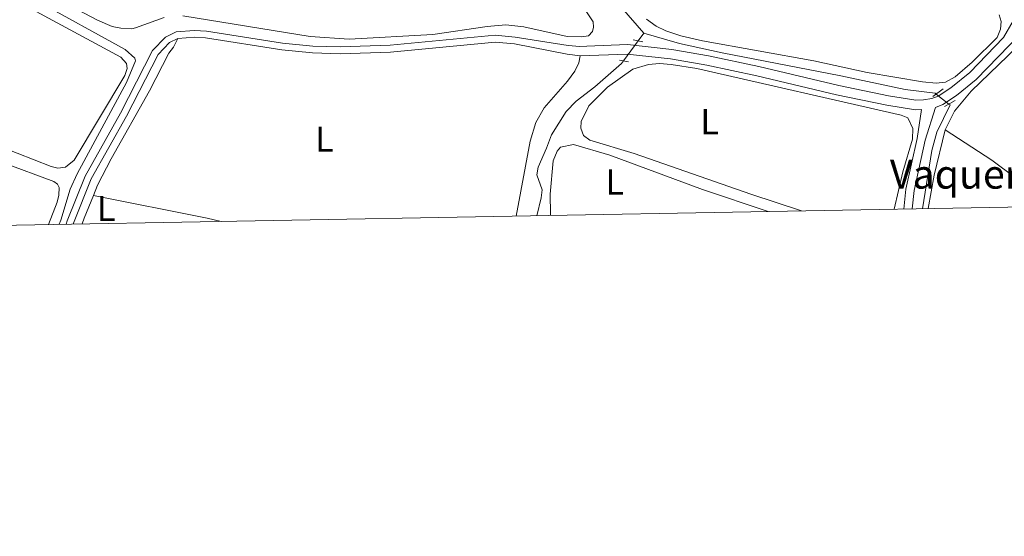
# Model space of a CAD drawing. Units: metres. Extents: x 622689 to 629680, y 641800 to 646549.
# Drawn here: x 627670 to 627943, y 641800 to 641944 of the extents above; entities that cross this region are included whole.
import ezdxf
from ezdxf.enums import TextEntityAlignment as Align

# ---------------------------------------------------------------- set-up
doc = ezdxf.new("R2010")
doc.units = ezdxf.units.M
doc.header["$MEASUREMENT"] = 0
for name, pattern in [('DGN Style 2', [87.88014000000001, 52.728084, -35.15205600000001]), ('DGN Style 3', [123.03219600000003, 87.88014000000001, -35.15205600000001]), ('DGN Style 5', [61.516098000000014, 26.364042, -35.15205600000001])]:
    doc.linetypes.add(name, pattern=pattern)
for name, color, linetype, lineweight in [('Edificios construcciones cerramientos', 7, 'Continuous', 5), ('Elementos auxiliares', 7, 'Continuous', 5), ('Entidades rústicas y varios', 7, 'Continuous', 5), ('Hidrografía', 7, 'Continuous', 5), ('Líneas de conducción', 7, 'Continuous', 5), ('Textos de rotulación', 7, 'Continuous', 5), ('Viales y ferrocarril', 7, 'Continuous', 5)]:
    doc.layers.add(name, color=color, linetype=linetype, lineweight=lineweight)
doc.styles.add('Style-Arial', font='txt')
doc.styles.add('Style-Arial Narrow', font='txt')

msp = doc.modelspace()

# ---------------------------------------------------------------- linework, layer by layer
at = {"layer": 'Edificios construcciones cerramientos', "color": 250, "linetype": 'DGN Style 2', "lineweight": 5, "extrusion": (0.1902286916379095, -0.03279523892053963, 0.9811918860151027), "elevation": 98677.5743652921, "flags": 128}
msp.add_lwpolyline([(739239.1714416496, -500098.63545957), (739248.6421211394, -500098.6354595697), (739261.5525191873, -500099.5575724915)], dxfattribs=at)
at = {"layer": 'Edificios construcciones cerramientos', "color": 250, "linetype": 'DGN Style 2', "lineweight": 5}
for points in [[(627926.6969999999, 641913.122, 284.954), (627929.2690000001, 641918.2380000001, 284.777), (627933.878, 641923.8049999999, 284.777), (627950.8, 641940.2010000001, 284.422), (627969.7820000001, 641924.152, 284.422), (627989.115, 641909.152, 284.422), (628008.24, 641893.3670000001, 284.6), (628008.9739999999, 641892.783, 284.611)], [(627957.199, 641891.8530000001, 284.756), (627956.456, 641892.425, 284.756), (627946.179, 641899.8, 284.401), (627939.639, 641904.649, 284.578), (627926.6969999999, 641913.122, 284.578)]]:
    msp.add_polyline3d(points, dxfattribs=at)
at = {"layer": 'Elementos auxiliares', "color": 250, "linetype": 'Continuous', "lineweight": 5, "flags": 128}
msp.add_lwpolyline([(622769.1799999999, 641800.31), (622729.19, 644113.4099999999), (622689.1599999999, 646426.52), (626142.3400000001, 646486.94), (629595.53, 646549.0700000001), (629637.77, 644235.9199999999), (629679.98, 641922.81), (626224.5900000001, 641860.72)], close=True, dxfattribs=at)
at = {"layer": 'Entidades rústicas y varios', "color": 92, "linetype": 'Continuous', "lineweight": 5, "elevation": 283.509, "flags": 128}
msp.add_lwpolyline([(627941.6440000001, 641944.9839999999), (627942.2039999999, 641943.135), (627941.9880000001, 641941.0090000001), (627941.0689999999, 641938.72), (627934.1429999999, 641931.838), (627929.4280000001, 641927.757), (627926.7420000001, 641926.2860000001), (627924.142, 641926.0830000001), (627920.3400000001, 641926.375), (627905.0260000001, 641929.0290000001), (627890.2220000001, 641932.216), (627859.3659999999, 641937.781), (627853.345, 641939.142), (627849.1470000001, 641940.5800000001), (627846.479, 641941.8260000001), (627843.757, 641943.8160000001)], dxfattribs=at)
at = {"layer": 'Entidades rústicas y varios', "color": 92, "linetype": 'Continuous', "lineweight": 5, "extrusion": (0.360486042648489, -0.117403320954566, 0.9253465692833528), "elevation": 151174.9052417743, "flags": 128}
msp.add_lwpolyline([(804710.9277091473, -368234.5640657628), (804712.5910057344, -368234.5798917902), (804719.3869942385, -368235.1100637005)], dxfattribs=at)
at = {"layer": 'Entidades rústicas y varios', "color": 92, "linetype": 'Continuous', "lineweight": 5, "extrusion": (0.006988413873059757, 0.03491001749082168, 0.9993660254132765), "elevation": 27077.97593149089, "flags": 128}
msp.add_lwpolyline([(-489482.161922636, -752129.1354826405), (-489514.374586683, -752129.1354826405), (-489518.3861571576, -752129.0512192021)], dxfattribs=at)
at = {"layer": 'Entidades rústicas y varios', "color": 92, "linetype": 'Continuous', "lineweight": 5}
for points in [[(627709.9820000001, 641944.2749999999, 282.11), (627702.0050000001, 641941.3800000001, 282.11), (627700.9650000001, 641941.159, 282.11), (627697.896, 641941.331, 282.11), (627695.4780000001, 641941.808, 282.11), (627691.4070000001, 641943.487, 282.051), (627648.815, 641965.9979999999, 281.761)], [(627638.199, 641964.7409999999, 282.576), (627653.8829999999, 641956.4310000001, 282.576), (627671.9820000001, 641947.236, 282.576), (627697.882, 641933.2209999999, 282.343), (627699.541, 641931.4839999999, 282.285), (627699.7069999999, 641930.1159999999, 282.285), (627699.075, 641928.142, 282.285), (627684.9410000001, 641904.683, 282.343), (627682.5519999999, 641902.7479999999, 282.343), (627680.4110000001, 641902.4539999999, 282.343), (627678.56, 641902.879, 282.343), (627654.949, 641912.186, 282.576), (627620.5800000001, 641927.0519999999, 282.576)], [(627826.554, 641946.6259999999, 282.11), (627828.9510000001, 641943.021, 282.168), (627829.1170000001, 641941.594, 282.168), (627828.8030000001, 641940.399, 282.168), (627827.686, 641939.1939999999, 282.168), (627825.6939999999, 641938.872, 282.168), (627821.8219999999, 641938.9450000001, 282.168), (627809.756, 641941.719, 282.11), (627804.747, 641942.1950000001, 282.11), (627799.6000000001, 641941.746, 282.11), (627784.5260000001, 641939.54, 282.168), (627761.2520000001, 641938.219, 282.168), (627750.4909999999, 641938.953, 282.168), (627715.129, 641944.7239999999, 282.11)], [(627690.3, 641894.888, 283.034), (627691.4610000001, 641897.737, 282.944), (627695.2760000001, 641905.02, 282.77), (627705.8600000001, 641923.94, 282.77), (627711.2150000001, 641934.368, 282.653), (627712.5349999999, 641935.9920000001, 282.653), (627713.767, 641938.4180000001, 282.776)], [(627825.413, 641933.594, 283.468), (627825.0179999999, 641931.683, 283.293), (627823.8840000001, 641929.406, 283.119), (627821.8330000001, 641926.581, 283.002), (627815.429, 641919.1780000001, 282.886), (627813.125, 641915.1000000001, 282.77), (627811.5190000001, 641909.9580000001, 282.711), (627807.662, 641889.166, 282.554)], [(627601.314, 641885.4580000001, 282.925), (627601.1229999999, 641885.5700000001, 282.926), (627585.006, 641895.861, 282.926), (627583.9809999999, 641896.9210000001, 282.926), (627583.6300000001, 641898.912, 282.926), (627584.453, 641902.257, 282.926), (627598.131, 641931.4299999999, 282.926), (627598.808, 641932.1229999999, 282.926), (627599.9369999999, 641932.345, 282.926), (627603.0109999999, 641931.787, 282.926), (627618.3829999999, 641924.0190000001, 282.867), (627638.237, 641915.054, 282.867), (627665.324, 641903.942, 282.867), (627679.354, 641898.7490000001, 282.867), (627680.3160000001, 641898.0160000001, 282.867), (627680.773, 641897.128, 282.867), (627680.74, 641894.9539999999, 282.867), (627680.257, 641892.9820000001, 282.867), (627677.8130000001, 641886.8330000001, 282.867)], [(627886.8260000001, 641890.588, 284.042), (627872.7280000001, 641895.2660000001, 284.042), (627840.337, 641906.5660000001, 284.042), (627828.0530000001, 641910.2150000001, 284.219), (627826.2760000001, 641911.5549999999, 284.219), (627825.601, 641913.55, 284.219), (627825.71, 641915.45, 284.219), (627827.8160000001, 641919.737, 284.219), (627832.953, 641924.9439999999, 284.219), (627840.031, 641929.8929999999, 284.219), (627844.3940000001, 641931.2509999999, 284.219), (627847.3670000001, 641931.462, 284.219), (627850.6840000001, 641931.1969999999, 284.219), (627857.7779999999, 641930.118, 284.219), (627914.4310000001, 641917.1329999999, 284.219), (627916.307, 641916.4280000001, 284.219), (627917.7080000001, 641913.48, 284.042), (627917.6229999999, 641910.4639999999, 284.042), (627914.9480000001, 641901.439, 284.042), (627912.52, 641891.05, 284.042)], [(627817.2010000001, 641889.337, 284.539), (627817.1329999999, 641889.815, 284.574), (627817.0560000001, 641895.21, 284.574), (627817.9410000001, 641904.4569999999, 284.574), (627819.037, 641907.1969999999, 284.574), (627819.9439999999, 641908.2949999999, 284.574), (627823.575, 641909.0419999999, 284.574), (627833.648, 641906.091, 284.574), (627859.379, 641896.51, 284.574), (627877.5689999999, 641890.422, 284.574)]]:
    msp.add_polyline3d(points, dxfattribs=at)
at = {"layer": 'Hidrografía', "color": 5, "linetype": 'Continuous', "lineweight": 5, "extrusion": (0.009818034404005272, 0.01343747279244107, 0.9998615106730503), "elevation": 15072.9971918443, "flags": 128}
msp.add_lwpolyline([(627808.4305504684, 641793.161533922), (627810.0259154302, 641795.3447310361)], dxfattribs=at)
at = {"layer": 'Hidrografía', "color": 5, "linetype": 'DGN Style 5', "lineweight": 5, "extrusion": (0.009942036482902974, 0.01360785633879109, 0.9998579809935186), "elevation": 15260.22547339717, "flags": 128}
msp.add_lwpolyline([(627803.5649983191, 641783.9665683245), (627807.6259510065, 641789.5240829012)], dxfattribs=at)
at = {"layer": 'Hidrografía', "color": 5, "linetype": 'DGN Style 5', "lineweight": 5, "elevation": 283.155, "flags": 128}
msp.add_lwpolyline([(627924.202, 641923.0320000001), (627927.7239999999, 641920.247)], dxfattribs=at)
at = {"layer": 'Hidrografía', "color": 5, "linetype": 'Continuous', "lineweight": 5}
for points in [[(627843.0689999999, 641939.942, 282.801), (627836.8160000001, 641947.03, 282.801), (627832.4110000001, 641951.216, 282.268), (627821.659, 641961.6710000001, 282.268), (627819.8840000001, 641963.1089999999, 282.268), (627812.837, 641962.131, 282.268), (627808.6950000001, 641962.288, 282.035), (627806.902, 641962.774, 281.977), (627801.6939999999, 641964.9450000001, 281.977), (627784.696, 641974.212, 281.919), (627784.2069999999, 641975.19, 281.919), (627791.838, 641987.105, 281.919), (627796.5530000001, 641996.2749999999, 281.919), (627809.8740000001, 642015.466, 281.86), (627813.1680000001, 642021.432, 281.802), (627816.831, 642028.892, 281.686), (627818.631, 642033.256, 281.535), (627822.091, 642043.898, 281.535), (627822.5290000001, 642044.477, 281.545)], [(627680.8319999999, 641886.8870000001, 282.887), (627681.2949999999, 641888.0009999999, 282.881), (627683.841, 641896.6680000001, 282.765), (627685.8160000001, 641900.8910000001, 282.765), (627699.54, 641926.223, 282.241), (627701.969, 641932.2679999999, 281.892), (627701.7820000001, 641933.01, 281.834), (627699.132, 641935.4210000001, 281.834), (627674.217, 641949.209, 281.776), (627643.6170000001, 641965.1340000001, 281.427), (627641.9950000001, 641966.3060000001, 281.427), (627641.5050000001, 641967.372, 281.427), (627641.5860000001, 641968.1170000001, 281.427), (627649.838, 641980.338, 281.427), (627559.348, 642027.104, 281.582)], [(627924.202, 641923.0320000001, 283.155), (627923.9140000001, 641923.26, 283.155), (627915.594, 641924.2760000001, 283.155), (627897.763, 641928.068, 282.978), (627864.8049999999, 641934.4820000001, 282.801), (627852.9909999999, 641937.0619999999, 282.801), (627843.0689999999, 641939.942, 282.801)], [(627813.3670000001, 641889.2679999999, 283.321), (627814.588, 641894.2150000001, 283.288), (627814.889, 641896.4820000001, 283.288), (627813.3800000001, 641900.6329999999, 283.288), (627813.7409999999, 641902.7520000001, 283.288), (627816.0160000001, 641908, 282.978), (627817.388, 641911.75, 282.978), (627821.4950000001, 641918.2010000001, 282.801), (627824.301, 641921.051, 282.801), (627829.5020000001, 641925.031, 282.801), (627836.8829999999, 641931.4750000001, 282.978), (627837.4140000001, 641932.202, 282.962)], [(627920.4040000001, 641891.192, 283.308), (627923.021, 641907.351, 283.155), (627924.365, 641912.4780000001, 283.155), (627928.0390000001, 641919.9979999999, 283.155), (627927.7239999999, 641920.247, 283.155)]]:
    msp.add_polyline3d(points, dxfattribs=at)
at = {"layer": 'Líneas de conducción', "color": 250, "linetype": 'Continuous', "lineweight": 15, "extrusion": (0.1246831136225341, 0.1308890448394864, 0.9835253830574975), "elevation": 162607.3177254666, "flags": 128}
msp.add_lwpolyline([(-9415.984966377728, -883145.6939886115), (-12003.55234424304, -883132.1740519321), (-12027.14395986556, -883127.3391809585)], dxfattribs=at)
at = {"layer": 'Viales y ferrocarril', "color": 1, "linetype": 'DGN Style 2', "lineweight": 5, "flags": 128}
for points, elevation in [([(627840.0930000001, 641938.0549999999), (627842.784, 641937.479)], 283.51), ([(627926.121, 641924.4979999999), (627923.264, 641922.3160000001)], 283.688), ([(627926.486, 641919.5560000001), (627929.4650000001, 641921.219)], 283.865)]:
    msp.add_lwpolyline(points, dxfattribs=dict(at, elevation=elevation))
at = {"layer": 'Viales y ferrocarril', "color": 1, "linetype": 'DGN Style 2', "lineweight": 5, "extrusion": (-0.06667114360526893, 0.01112479307344418, 0.99771298357265), "elevation": -34434.15767760336, "flags": 128}
msp.add_lwpolyline([(-736510.8301371746, 512466.3322578047), (-736510.8301371746, 512468.9508753789)], dxfattribs=at)
at = {"layer": 'Viales y ferrocarril', "color": 250, "linetype": 'DGN Style 3', "lineweight": 5}
for points in [[(627945.5660000001, 641943.297, 283.887), (627942.862, 641938.6710000001, 284.178), (627933.479, 641929, 284.178), (627928.247, 641924.7820000001, 284.178), (627924.7620000001, 641922.467, 284.178), (627923.007, 641921.773, 284.178), (627920.6499999999, 641921.4070000001, 284.178), (627918.567, 641921.3019999999, 284.178), (627910.9469999999, 641922.497, 284.178), (627897.1399999999, 641925.3559999999, 284.178), (627874.99, 641930.686, 284.341), (627861.003, 641933.6329999999, 284.096), (627850.791, 641935.4010000001, 283.884), (627838.557, 641936.733, 283.823), (627827.213, 641936.3, 283.518), (627825.3119999999, 641936.2280000001, 283.468), (627822.0719999999, 641936.452, 282.776), (627807.3910000001, 641938.804, 282.601), (627801.8160000001, 641939.3319999999, 282.601), (627772.622, 641936.54, 282.831), (627758.7790000001, 641936.0989999999, 282.652), (627751.1880000001, 641936.2919999999, 282.68), (627742.8219999999, 641937.1599999999, 282.742), (627721.656, 641940.4639999999, 282.776), (627718.392, 641940.682, 282.776), (627713.26, 641940.2579999999, 282.776), (627710.345, 641938.8319999999, 282.776), (627706.7110000001, 641935.1429999999, 282.776), (627697.8260000001, 641917.764, 282.936), (627688.014, 641900.2690000001, 283.264), (627683.0700000001, 641887.8049999999, 283.707), (627682.7849999999, 641886.922, 283.724)], [(627920.142, 641918.7420000001, 284.178), (627918.868, 641910.6680000001, 284.178), (627915.7890000001, 641896.592, 284.355), (627915.22, 641891.098, 284.355)]]:
    msp.add_polyline3d(points, dxfattribs=at)
at = {"layer": 'Viales y ferrocarril', "color": 250, "linetype": 'Continuous', "lineweight": 5}
for points in [[(627917.4979999999, 641891.139, 284.355), (627918.102, 641896.2960000001, 284.355), (627921.121, 641910.2039999999, 284.178), (627923.959, 641919.315, 284.178), (627925.99, 641920.118, 284.178), (627929.807, 641922.655, 284.178), (627935.2590000001, 641927.0490000001, 284.178), (627947.5700000001, 641939.7380000001, 284.178), (627949.6300000001, 641940.898, 284.178), (627952.6170000001, 641941.229, 284.109), (627953.129, 641940.825, 284.113), (627967.8470000001, 641928.0220000001, 284.299), (628007.149, 641896.7949999999, 284.519), (628011.7749999999, 641892.8330000001, 284.595)], [(627684.7679999999, 641886.9569999999, 283.711), (627684.837, 641887.172, 283.707), (627689.712, 641899.4610000001, 283.264), (627699.48, 641916.878, 282.936), (627708.25, 641934.033, 282.776), (627711.4569999999, 641937.288, 282.776), (627713.767, 641938.4180000001, 282.776)], [(627713.767, 641938.4180000001, 282.776), (627718.408, 641938.801, 282.776), (627721.449, 641938.5989999999, 282.776), (627742.581, 641935.3, 282.742), (627751.068, 641934.419, 282.68), (627758.7860000001, 641934.223, 282.652), (627772.7420000001, 641934.6669999999, 282.831), (627801.817, 641937.4480000001, 282.601), (627807.1240000001, 641936.946, 282.601), (627821.7520000001, 641934.1130000001, 282.776), (627825.413, 641933.594, 283.468)], [(627825.413, 641933.594, 283.468), (627838.4650000001, 641934.092, 283.823), (627850.4240000001, 641932.791, 283.884), (627860.507, 641931.0449999999, 284.096), (627874.4099999999, 641928.1159999999, 284.341), (627896.565, 641922.7849999999, 284.178), (627910.476, 641919.9040000001, 284.178), (627918.429, 641918.656, 284.178), (627920.142, 641918.7420000001, 284.178)]]:
    msp.add_polyline3d(points, dxfattribs=at)

# ---------------------------------------------------------------- texts
at = {"layer": 'Entidades rústicas y varios', "color": 92, "linetype": 'Continuous', "lineweight": 5, "style": 'Style-Arial Narrow'}
for p in [(627861.3151597835, 641915.3700009999, 284.137), (627754.4181597834, 641910.494001, 282.838), (627835.0031597833, 641898.628001, 284.574), (627693.8641597833, 641891.267001, 283.12)]:
    msp.add_text('L', height=7.000002, dxfattribs=at).set_placement(p, align=Align.MIDDLE_CENTER)
at = {"layer": 'Textos de rotulación', "color": 6, "linetype": 'Continuous', "lineweight": 5, "style": 'Style-Arial'}
msp.add_text('Vaqueriza', height=7.999998000000001, dxfattribs=at).set_placement((627911.3500000001, 641896.777, 284.042))

doc.saveas('drawing.dxf')
